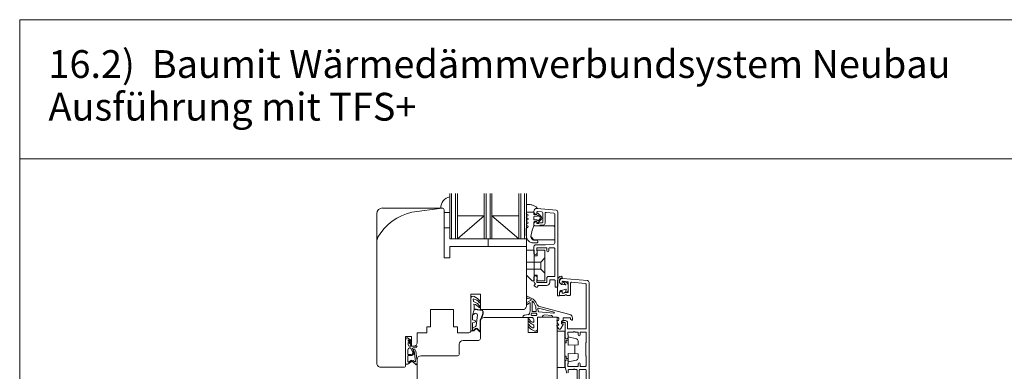
# Paper-space layout 'Master A4' of a CAD drawing. Units: metres. Extents: x 15 to 282, y 15 to 195.
# Drawn here: x 15 to 192, y 132 to 195 of the extents above; entities that cross this region are included whole.
import ezdxf

# ---------------------------------------------------------------- set-up
doc = ezdxf.new("R2010")
doc.units = ezdxf.units.M
doc.header["$MEASUREMENT"] = 0
doc.linetypes.add('TBL4', pattern=[10, 6, -1.6, 0.8, -1.6, 0, 0])
doc.linetypes.add('TBL5', pattern=[4.6, 3, -1.6, 0, 0])
for name, color, linetype, lineweight in [('07 Beschriftung_Stift_Nr__1', 7, 'Continuous', 13), ('0_Stift_Nr__94', 9, 'Continuous', 13), ('Baumit_Stift_Nr__1', 7, 'Continuous', 13), ('GRUNDEBENE_Stift_Nr__94', 9, 'Continuous', 13), ('manssvester_Stift_Nr__94', 9, 'Continuous', 13)]:
    doc.layers.add(name, color=color, linetype=linetype, lineweight=lineweight)
doc.styles.add('ERSTELLTER_STIL_2', font='txt')

psp = doc.layouts.new('Master A4')

# ---------------------------------------------------------------- linework, layer by layer
at = {"layer": '0_Stift_Nr__94', "linetype": 'Continuous', "ltscale": 1000}
for p, q in [((92.49, 155.53), (92.49, 163.64)), ((92.84, 155.53), (92.84, 163.64)), ((93.53, 155.53), (93.53, 163.64)), ((93.88, 155.53), (93.88, 163.64)), ((98.71, 155.53), (98.71, 163.64)), ((99.06, 155.53), (99.06, 163.64)), ((99.75, 155.53), (99.75, 163.64)), ((100.09, 155.53), (100.09, 163.64)), ((104.93, 155.53), (104.93, 163.64)), ((105.28, 155.53), (105.28, 163.64)), ((105.97, 155.53), (105.97, 163.64)), ((106.31, 155.53), (106.31, 163.64)), ((79.37, 154.98), (79.37, 160.02)), ((91.11, 161.05), (80.4, 161.05)), ((93.88, 159.67), (98.71, 159.67)), ((93.88, 155.53), (98.71, 159.67)), ((100.09, 159.67), (104.93, 159.67)), ((100.09, 159.67), (104.93, 155.53)), ((107.34, 157.09), (107.12, 155.9)), ((107.67, 157.85), (107.34, 157.09)), ((107.78, 157.86), (111.09, 157.86)), ((111.44, 155.3), (111.44, 157.51)), ((92.49, 155.53), (106.31, 155.53)), ((107.12, 155.9), (107.7, 155.27)), ((107.78, 155.3), (111.44, 155.3)), ((106.38, 144.01), (106.38, 144.02)), ((106.64, 144.82), (106.61, 144.83)), ((98.02, 140.67), (98.02, 137.56)), ((105.73, 141.36), (98.71, 141.36)), ((106.6, 141.36), (105.74, 141.36)), ((106.6, 138.66), (106.6, 141.36)), ((111.84, 141.42), (108.33, 141.42)), ((108.33, 140.33), (108.33, 141.42)), ((108.33, 141.42), (108.33, 138.66)), ((111.09, 141.42), (111.84, 141.42)), ((111.84, 141.42), (111.84, 141.36)), ((111.84, 128.41), (111.84, 141.42)), ((108.33, 138.66), (106.6, 138.66)), ((84.55, 136.98), (84.55, 137.39)), ((84.55, 133.14), (84.55, 136.98)), ((97.68, 137.22), (94.91, 137.22)), ((85.7, 136.18), (86.04, 136.18)), ((85.77, 135.71), (85.77, 135.73)), ((94.22, 136.53), (94.22, 134.8)), ((86.62, 133.76), (86.62, 124.09)), ((93.88, 134.46), (87.31, 134.46)), ((111.84, 125.82), (111.84, 132.31))]:
    psp.add_line(p, q, dxfattribs=at)
at = {"layer": '0_Stift_Nr__94', "linetype": 'Continuous', "ltscale": 1000, "flags": 128}
for points in [[(106.31, 153.45), (106.31, 154.15), (105.62, 154.15), (92.49, 154.15), (92.49, 152.07), (91.46, 152.07), (91.46, 154.15), (91.46, 160.71, 0.414214), (91.11, 161.05), (85.65, 160.29, 0.212298), (79.56, 155.78, 0.120093), (79.37, 154.98), (79.37, 133.07, 0.414214), (80.06, 132.38), (84.2, 132.38, 0.414214), (84.55, 132.73), (84.55, 137.91), (85.59, 137.91), (85.59, 136.18), (85.93, 136.18, 0.414214), (86.62, 136.87), (86.62, 138.6), (88.35, 138.6), (88.35, 139.64), (89.04, 139.64), (89.04, 140.33), (89.04, 142.75), (91.11, 142.75), (93.18, 142.75), (93.18, 140.33), (93.18, 139.64), (93.88, 139.64), (93.88, 138.6), (95.95, 138.6, 0.414214), (96.29, 138.95), (96.29, 144.8), (96.29, 145.51), (98.02, 145.51), (98.02, 142.75), (105.62, 142.75, 0.414214), (106.31, 143.44), (106.31, 143.86, -0.037764), (106.31, 143.89)], [(111.3, 148.14), (110.61, 148.14, 0.414214), (110.51, 148.04), (110.51, 147.66, -0.414214), (109.95, 147.11), (108.47, 147.11, 0.414214), (108.37, 147, -0.57735), (108.05, 146.82), (107.73, 147.01, -0.57735), (107.73, 147.19), (107.81, 147.24, 0.493145), (107.85, 147.51), (107.78, 147.59, -0.198912), (107.67, 147.83), (107.67, 148.59, -1), (108.23, 148.59), (108.23, 148.25, -0.213422), (108.19, 148.18, 0.213422), (108.16, 148.1), (108.16, 147.76, 0.414214), (108.26, 147.66), (109.92, 147.66, 0.414214), (110.02, 147.76), (110.02, 148.52, -0.414214), (110.2, 148.7), (111.27, 148.7, 0.414214), (111.44, 148.87), (111.44, 153.7, 0.414214), (111.27, 153.88), (110.47, 153.88, 0.414214), (110.37, 153.77), (110.37, 153.36, -1), (110.02, 153.36), (110.02, 153.77, 0.414214), (109.92, 153.88), (108.26, 153.88, 0.414214), (108.16, 153.77), (108.16, 153.44, 0.213422), (108.19, 153.36, -0.213422), (108.23, 153.28), (108.23, 152.94, -1), (107.67, 152.94), (107.67, 154.08, -0.414214), (108.02, 154.43), (109.74, 154.43), (111.28, 154.52, 0.396768), (111.44, 154.7), (111.44, 159.96, 0.388879), (111.28, 160.14), (109.87, 160.26, 0.440011), (109.68, 160.09), (109.68, 158.33, -0.414214), (109.33, 157.99), (108.84, 157.99, 0.131652), (108.79, 157.97), (108.6, 157.86, -0.131652), (108.55, 157.85), (107.78, 157.85, -0.414214), (107.67, 157.95), (107.67, 158.3, -0.198912), (107.7, 158.37), (107.98, 158.65, -0.668179), (108.16, 158.58), (108.16, 158.37, 0.414214), (108.26, 158.26), (108.44, 158.26, 0.131652), (108.49, 158.28), (108.68, 158.39, -0.131652), (108.73, 158.4), (109.16, 158.4, 0.414214), (109.26, 158.51), (109.26, 160.19, 0.388879), (109.11, 160.36), (108.35, 160.43, 0.440011), (108.16, 160.26), (108.16, 159.96, -0.668179), (107.98, 159.88), (107.72, 160.14, -0.198912), (107.67, 160.26), (107.67, 160.44, -0.440011), (108.24, 160.96), (111.68, 160.66, -0.388879), (111.99, 160.31), (111.99, 147.14, -0.414214), (111.65, 146.8), (111.58, 146.8, -0.414214), (111.47, 146.9), (111.47, 147.97, 0.414214)], [(113.85, 147.3), (113.57, 147.62, 0.061763), (113.53, 147.65), (113.06, 147.81, 0.59607), (113.02, 147.7), (113.38, 147.3, -0.747348), (113.32, 147.19), (112.52, 147.4, -0.332874), (112.26, 147.72), (112.26, 147.96, -0.373603), (112.71, 148.47, 0.50338), (112.75, 148.58), (112.61, 148.8, 0.35575), (111.92, 147.96), (111.92, 145.24), (112.26, 145.24), (112.26, 145.84), (112.26, 145.85, -0.332452), (112.52, 146.18), (112.61, 146.2), (113.42, 146.41, -0.603496), (113.5, 146.32), (113.36, 145.92), (113.73, 145.92), (113.85, 146.27)]]:
    psp.add_lwpolyline(points, format="xyb", close=True, dxfattribs=at)
for points in [[(92.49, 157.51), (92.49, 160.27), (91.46, 160.27), (91.46, 157.51)], [(99.4, 154.15), (106.31, 154.15), (106.31, 155.53), (99.4, 155.53)]]:
    psp.add_lwpolyline(points, close=True, dxfattribs=at)
for points in [[(113.59, 131.34), (113.3, 132.41, -0.065543), (113.3, 132.43), (113.3, 133.44, -1.000013), (113.85, 133.44), (113.85, 133.11, -0.213422), (113.82, 133.03, 0.213422), (113.78, 132.95), (113.78, 132.61, 0.414214), (113.89, 132.5), (115.55, 132.5, 0.414214), (115.65, 132.61), (115.65, 133.02, -1), (116, 133.02), (116, 132.61, 0.414214), (116.1, 132.5), (116.89, 132.5, 0.414214), (117.07, 132.68), (117.07, 134.35, 0.147477), (117.05, 134.4, -0.147477), (117.03, 134.46), (117.03, 135.61), (117.03, 136.76, -0.147477), (117.05, 136.82, 0.147477), (117.07, 136.88), (117.07, 138.55, 0.414214), (116.89, 138.72), (116.1, 138.72, 0.414214), (116, 138.62), (116, 138.2, -1), (115.65, 138.2), (115.65, 138.62, 0.414214), (115.55, 138.72), (115.1, 138.72, -0.131652), (115.05, 138.74), (114.98, 138.78, 0.267949), (114.87, 138.78), (114.8, 138.74, -0.131652), (114.75, 138.72), (113.89, 138.72, 0.414214), (113.78, 138.62), (113.78, 138.27, 0.213422), (113.82, 138.19, -0.213422), (113.85, 138.12), (113.85, 137.79, -1.000013), (113.3, 137.79), (113.3, 140.34, 0.414214), (113.2, 140.45), (112.85, 140.45, -0.57735), (112.76, 140.6), (112.84, 140.74, -0.267949), (112.93, 140.79), (113.37, 140.79, -0.414214), (113.72, 140.45), (113.72, 139.38, 0.414214), (113.82, 139.27), (116.89, 139.27, 0.414214), (117.07, 139.45), (117.07, 147.31, 0.388879), (116.91, 147.48), (114.46, 147.69, 0.440011), (114.27, 147.52), (114.27, 145.46, -0.414214), (114.1, 145.28), (113.7, 145.28, -0.131652), (113.65, 145.3), (113.46, 145.41, 0.267949), (113.35, 145.41), (113.16, 145.3, -0.131652), (113.11, 145.28), (112.37, 145.28, -0.414214), (112.26, 145.39), (112.26, 145.73, -0.198912), (112.29, 145.81), (112.57, 146.08, -0.668179), (112.75, 146.01), (112.75, 145.8, 0.414214), (112.85, 145.7), (113, 145.7, 0.131652), (113.05, 145.71), (113.24, 145.82, -0.131652), (113.29, 145.84), (113.75, 145.84, 0.414214), (113.85, 145.94), (113.85, 147.62, 0.388879), (113.7, 147.8), (112.94, 147.86, 0.440011), (112.75, 147.69), (112.75, 147.39, -0.668179), (112.57, 147.32), (112.32, 147.57, -0.198912), (112.26, 147.7), (112.26, 147.88, -0.440011), (112.83, 148.39), (117.3, 148, -0.388879), (117.62, 147.66), (117.62, 125.94, -0.414214)], [(115.44, 129.36), (115.44, 131.85, 0.414214), (115.34, 131.95), (115.1, 131.95, -0.131652), (115.05, 131.96), (114.98, 132.01, 0.267949), (114.87, 132.01), (114.8, 131.96, -0.131652), (114.75, 131.95), (113.96, 131.95, 0.414214), (113.85, 131.85), (113.85, 131.36, -0.414214)], [(117.1, 125.7), (117.1, 131.85, 0.414214), (117, 131.95), (115.93, 131.95, 0.414214), (115.82, 131.85), (115.82, 130.15, 0.317837)]]:
    psp.add_lwpolyline(points, format="xyb", dxfattribs=at)
at = {"layer": '0_Stift_Nr__94', "linetype": 'Continuous', "ltscale": 1000}
for centre, radius, start, end in [((92.94, 161.05), 2.07, 102.4717, 180), ((80.4, 160.02), 1.04, 90, 180), ((111.09, 157.51), 0.345, 0, 90), ((98.71, 140.67), 0.691, 90, 180), ((105.73, 141.43), 0.0691, 262.6746, 277.3254), ((94.91, 136.53), 0.691, 90, 180), ((97.68, 137.56), 0.345, 270, 0), ((85.89, 135.73), 0.121, 90.1325, 180), ((85.89, 135.71), 0.121, 180, 270), ((87.31, 133.76), 0.691, 90, 180), ((93.88, 134.8), 0.345, 270, 0)]:
    psp.add_arc(centre, radius, start, end, dxfattribs=at)
at = {"layer": 'Baumit_Stift_Nr__1', "linetype": 'Continuous', "ltscale": 1000}
for p, q in [((15, 194.94), (282, 194.94)), ((15, 194.94), (15, 15)), ((15, 169.9), (282, 169.9))]:
    psp.add_line(p, q, dxfattribs=at)
at = {"layer": 'GRUNDEBENE_Stift_Nr__94', "linetype": 'Continuous', "ltscale": 1000}
for p, q in [((106.46, 160.28), (106.64, 160.28)), ((107.57, 160.28), (106.64, 160.28)), ((107.67, 160.17), (107.67, 159.97)), ((108.19, 159.86), (107.78, 159.86)), ((108.05, 159.86), (108.19, 159.86)), ((108.21, 160.05), (108.19, 159.86)), ((108.93, 159.56), (108.38, 160.11)), ((107.67, 159.48), (107.67, 159)), ((107.67, 157.85), (107.67, 158.52)), ((108.18, 159.59), (107.78, 159.59)), ((107.78, 158.9), (108.18, 158.9)), ((107.78, 158.62), (108.19, 158.62)), ((108.05, 158.62), (108.19, 158.62)), ((108.19, 158.62), (108.21, 158.44)), ((108.38, 158.37), (108.93, 158.92)), ((108.76, 159.39), (108.48, 159.67)), ((108.48, 158.81), (108.76, 159.1)), ((106.29, 157.34), (106.29, 157.17)), ((106.29, 157.17), (106.29, 157.1)), ((106.29, 157.17), (106.29, 156.09)), ((107.34, 157.09), (107.12, 155.9)), ((107.34, 157.09), (107.67, 157.85)), ((108.27, 154.76), (107.3, 154.76)), ((108.15, 155.28), (107.61, 155.28)), ((107.69, 153.45), (106.31, 153.45)), ((106.31, 153.45), (106.31, 148.96)), ((107.69, 153.45), (107.69, 147.93)), ((109.63, 153.45), (108.25, 153.45)), ((108.25, 152.42), (108.25, 153.45)), ((109.63, 153.45), (109.63, 147.93)), ((108.25, 152.42), (107.69, 152.42)), ((106.31, 148.96), (107.35, 147.93)), ((107.69, 147.93), (107.35, 147.93)), ((108.25, 148.96), (107.69, 148.96)), ((108.25, 148.96), (108.25, 147.93)), ((109.63, 147.93), (108.25, 147.93)), ((96.29, 144.8), (96.29, 138.93)), ((96.73, 144.61), (96.79, 144.24)), ((96.86, 143.75), (96.87, 143.41)), ((106.33, 145.12), (106.33, 144.93)), ((106.33, 144.9), (106.39, 144.8)), ((107.16, 144.46), (106.38, 144.02)), ((106.42, 145.19), (107.17, 144.84)), ((106.64, 144.82), (107.15, 144.58)), ((106.89, 143.99), (106.67, 143.87)), ((106.98, 142.51), (106.98, 143.87)), ((107.33, 142.47), (107.33, 144.19)), ((96.6, 141.77), (96.9, 142.74)), ((96.6, 141.77), (97.04, 142.06)), ((96.89, 142.87), (96.87, 143.41)), ((97.94, 142.74), (96.89, 142.87)), ((96.89, 142.8), (96.89, 142.87)), ((97.94, 142.68), (96.89, 142.8)), ((96.9, 142.74), (96.89, 142.8)), ((98.01, 142.74), (98.19, 142.74)), ((98.19, 142.67), (98.02, 142.67)), ((107.19, 142.02), (107.19, 141.81)), ((108.05, 142.12), (107.29, 142.12)), ((108.02, 142.4), (107.39, 142.4)), ((108.09, 142.48), (107.98, 143.27)), ((108.16, 142.02), (108.16, 141.81)), ((108.44, 142.44), (108.37, 142.96)), ((111.3, 142.28), (108.46, 143.04)), ((111.28, 142.14), (108.51, 142.38)), ((114.11, 141.88), (108.66, 143.34)), ((96.6, 140.91), (96.6, 141.77)), ((97, 140.81), (96.6, 140.91)), ((96.6, 140.39), (97, 140.49)), ((96.6, 139.53), (96.6, 140.39)), ((97.25, 139.86), (97.47, 141.8)), ((97.95, 138.9), (97.95, 140.66)), ((98.02, 138.85), (98.02, 140.66)), ((105.73, 141.36), (107.17, 141.36)), ((106.63, 141.85), (106.02, 141.77)), ((107.58, 140), (107.25, 140.18)), ((108.05, 141.71), (107.29, 141.71)), ((107.5, 140.47), (107.42, 140.5)), ((107.64, 140.57), (107.64, 140.95)), ((108.33, 141.36), (108.33, 139.29)), ((109.19, 141.42), (109.19, 141.46)), ((110.84, 141.69), (109.57, 141.81)), ((111.79, 140.68), (112.12, 140.05)), ((111.84, 141.36), (111.96, 141.36)), ((111.85, 140.78), (111.96, 140.78)), ((112.13, 140.95), (112.13, 141.19)), ((112.61, 140.29), (112.61, 140.64)), ((112.85, 140.71), (112.68, 140.71)), ((112.68, 140.22), (112.85, 140.22)), ((112.96, 140.81), (112.96, 141.29)), ((114.13, 141.29), (112.96, 141.29)), ((114.24, 141.12), (114.24, 141.19)), ((114.32, 140.97), (114.51, 140.86)), ((114.62, 140.92), (114.62, 141.22)), ((114.62, 140.92), (114.62, 141.22)), ((96.29, 138.91), (96.84, 138.91)), ((96.6, 138.97), (96.6, 139.53)), ((96.6, 138.97), (96.8, 138.97)), ((96.74, 139.46), (97.13, 139.71)), ((96.8, 138.97), (97.13, 139.33)), ((96.84, 138.91), (97.18, 139.28)), ((97.38, 139.29), (97.87, 138.79)), ((97.43, 139.34), (97.89, 138.87)), ((107.72, 138.92), (107.25, 139.17)), ((107.5, 139.47), (107.42, 139.5)), ((107.64, 139.91), (107.64, 139.57)), ((112.08, 139.34), (111.79, 139.84)), ((111.84, 132.31), (111.84, 138.88)), ((113.22, 138.88), (111.84, 138.88)), ((111.84, 132.31), (111.84, 138.88)), ((113.22, 138.88), (111.84, 138.88)), ((111.85, 139.95), (112.06, 139.95)), ((112.3, 139.22), (112.29, 139.22)), ((112.51, 139.34), (112.94, 140.07)), ((113.22, 132.31), (113.22, 138.88)), ((113.22, 132.31), (113.22, 138.88)), ((84.94, 137.64), (85.09, 137.57)), ((85, 137.32), (85.04, 137.31)), ((85, 137.13), (85, 137.32)), ((85, 137.13), (85.09, 137.08)), ((85, 136.83), (85.04, 136.82)), ((85, 136.83), (85, 136.46)), ((113.48, 136.8), (113.22, 136.8)), ((113.48, 136.8), (113.22, 136.8)), ((113.82, 137.26), (113.48, 137.26)), ((113.48, 137.26), (113.48, 136.8)), ((113.82, 137.26), (113.48, 137.26)), ((113.48, 137.26), (113.48, 136.8)), ((115.35, 137.5), (113.82, 137.85)), ((113.82, 137.85), (113.86, 136.34)), ((115.35, 137.5), (113.82, 137.85)), ((113.82, 137.85), (113.86, 136.34)), ((115.62, 136.4), (115.62, 137.16)), ((115.62, 136.4), (115.62, 137.16)), ((84.97, 135.58), (84.97, 134.68)), ((85.25, 135.86), (85.39, 135.86)), ((86.61, 136.18), (85.27, 136.18)), ((85.49, 135.8), (85.79, 135.14)), ((86.28, 135.85), (85.89, 135.85)), ((85.89, 135.59), (86.06, 135.59)), ((85.89, 135.38), (85.95, 135.21)), ((86.4, 135.29), (86.59, 133.92)), ((113.82, 133.36), (113.86, 134.86)), ((113.82, 133.36), (113.86, 134.86)), ((113.86, 136.34), (115.62, 136.4)), ((113.86, 136.34), (115.62, 136.4)), ((113.86, 134.86), (115.62, 134.8)), ((113.86, 134.86), (115.62, 134.8)), ((115.03, 136.38), (115.03, 134.82)), ((115.03, 136.38), (115.03, 134.82)), ((84.55, 133.14), (84.55, 132.93)), ((85.6, 133.42), (84.96, 132.93)), ((84.97, 134.44), (84.97, 133.41)), ((85.48, 134.65), (85.01, 134.65)), ((85.48, 134.47), (85.01, 134.47)), ((85.48, 133.58), (85.14, 133.32)), ((86.44, 132.79), (85.77, 133.44)), ((86.59, 133.92), (86.6, 133.57)), ((86.6, 133.58), (86.6, 133.09)), ((113.48, 134.39), (113.22, 134.39)), ((113.48, 134.39), (113.22, 134.39)), ((113.48, 134.39), (113.48, 133.95)), ((113.48, 134.39), (113.48, 133.95)), ((113.82, 133.95), (113.48, 133.95)), ((113.82, 133.95), (113.48, 133.95)), ((115.34, 133.68), (113.82, 133.36)), ((115.34, 133.68), (113.82, 133.36)), ((115.62, 134.8), (115.62, 134.02)), ((115.62, 134.8), (115.62, 134.02)), ((84.55, 132.93), (84.96, 132.93)), ((86.57, 132.97), (86.44, 132.79)), ((113.22, 132.31), (111.84, 132.31)), ((113.22, 132.31), (111.84, 132.31))]:
    psp.add_line(p, q, dxfattribs=at)
at = {"layer": 'GRUNDEBENE_Stift_Nr__94', "linetype": 'TBL5', "ltscale": 1000}
for p, q in [((106.31, 151.33), (108.89, 151.33)), ((109.63, 152.07), (108.89, 151.33)), ((108.89, 151.33), (108.89, 150.05)), ((106.31, 150.05), (108.89, 150.05)), ((109.63, 149.31), (108.89, 150.05))]:
    psp.add_line(p, q, dxfattribs=at)
at = {"layer": 'GRUNDEBENE_Stift_Nr__94', "linetype": 'Continuous', "ltscale": 1000, "flags": 128}
psp.add_lwpolyline([(107.12, 155.9), (107.13, 155.85), (107.14, 155.8), (107.15, 155.75), (107.17, 155.7), (107.2, 155.66), (107.22, 155.61), (107.25, 155.57), (107.28, 155.53), (107.31, 155.49), (107.35, 155.45), (107.39, 155.42), (107.43, 155.38), (107.47, 155.35), (107.52, 155.33), (107.56, 155.3), (107.61, 155.28)], dxfattribs=at)
psp.add_lwpolyline([(85.89, 135.38), (85.96, 135.38, -0.376637), (86.1, 135.26), (86.28, 133.9), (86.3, 133.43, -0.628343), (86.22, 133.38), (85.91, 133.6)], format="xyb", dxfattribs=at)
at = {"layer": 'GRUNDEBENE_Stift_Nr__94', "linetype": 'TBL4', "ltscale": 1000}
psp.add_arc((106.64, 159.35), 2.35, 42.647, 98.5532, dxfattribs=at)
at = {"layer": 'GRUNDEBENE_Stift_Nr__94', "linetype": 'Continuous', "ltscale": 1000}
for centre, radius, start, end in [((106.46, 160.11), 0.173, 90, 180), ((106.46, 160.11), 0.173, 180, 270), ((106.46, 159.76), 0.173, 0, 90), ((106.46, 159.76), 0.173, 270, 0), ((107.57, 160.17), 0.104, 0, 90), ((107.78, 159.97), 0.104, 180, 270), ((108.31, 160.04), 0.104, 90, 175), ((108.39, 159.59), 0.121, 45, 150), ((108.31, 160.04), 0.104, 45, 90), ((106.46, 159.41), 0.173, 90, 180), ((106.46, 159.41), 0.173, 180, 270), ((106.46, 158.72), 0.173, 90, 270), ((106.46, 158.03), 0.173, 90, 270), ((106.46, 159.07), 0.173, 0, 90), ((106.46, 159.07), 0.173, 270, 0), ((106.46, 158.38), 0.173, 270, 90), ((107.78, 159.48), 0.104, 90, 180), ((107.78, 159), 0.104, 180, 270), ((107.78, 158.52), 0.104, 90, 180), ((108.18, 159.71), 0.121, 270, 330), ((108.18, 158.78), 0.121, 30, 90), ((108.31, 158.45), 0.104, 185, 270), ((108.39, 158.9), 0.121, 210, 315), ((108.31, 158.45), 0.104, 270, 315), ((108.62, 159.24), 0.207, 360, 45), ((108.62, 159.24), 0.207, 315, 0), ((108.62, 159.24), 0.449, 0, 45), ((108.62, 159.24), 0.449, 315, 0), ((106.46, 157.34), 0.173, 89.3944, 179.9722), ((106.46, 157.69), 0.173, 270.6926, 90), ((107.67, 156.09), 1.38, 180, 254.3516), ((108.11, 155), 0.29, 304.6175, 83.1141), ((96.71, 144.77), 0.415, 63.7351, 176.0548), ((96.79, 144.62), 0.0583, 77.8604, 189.6327), ((95.74, 141.69), 2.76, 35.0207, 67.5311), ((96.43, 142.98), 1.74, 37.8778, 77.8604), ((96.44, 142.07), 1.73, 37.5478, 75.8842), ((95.58, 142.49), 2.96, 35.1798, 63.7351), ((97.9, 144.12), 0.121, 217.8778, 35.1798), ((106.48, 143.87), 0.173, 127.5714, 345.8617), ((106.39, 145.12), 0.0691, 65.0111, 180), ((106.39, 144.93), 0.0691, 180, 210.0111), ((106.45, 144.83), 0.0691, 210.0111, 334.2927), ((106.58, 144.77), 0.0691, 65.0111, 154.2927), ((106.72, 143.82), 0.0691, 119.5027, 165.8617), ((106.93, 143.93), 0.0691, 330.6502, 119.5027), ((107.05, 143.87), 0.0691, 150.6502, 180.0111), ((107.12, 144.52), 0.0691, 299.5027, 65.0111), ((106.26, 142.95), 2.1, 22.311, 64.2385), ((107.39, 144.19), 0.0691, 47.5303, 180.0111), ((106.26, 142.95), 1.75, 10.5356, 47.5303), ((108.84, 144.01), 0.691, 202.311, 255.0111), ((97.19, 141.83), 0.276, 54.7043, 123.6951), ((97.19, 141.83), 0.276, 353.6322, 54.7043), ((97.9, 143.21), 0.121, 222.754, 35.0207), ((98.02, 143.36), 0.622, 263, 268.6556), ((98.02, 143.36), 0.691, 263, 270), ((95.7, 142.5), 2.77, 328.6033, 358.4962), ((95.7, 142.5), 2.84, 328.7504, 356.6967), ((98.19, 142.39), 0.345, 5.4045, 90), ((98.19, 142.39), 0.276, 6.2902, 90), ((98.19, 142.39), 0.345, 349.8705, 5.4045), ((106.6, 142.12), 0.276, 277.0112, 342.5441), ((103.22, 143.19), 3.82, 342.5441, 349.798), ((107.29, 142.02), 0.104, 90.0111, 180.0111), ((107.39, 142.47), 0.0691, 180.0111, 270.0111), ((108.02, 142.47), 0.0691, 270.0111, 7.8564), ((108.05, 142.02), 0.104, 0.0111, 90.0111), ((108.44, 142.97), 0.0691, 75.0111, 187.8564), ((108.51, 142.45), 0.0691, 187.8564, 265.0111), ((111.28, 142.21), 0.0691, 265.0111, 75.0111), ((97, 140.65), 0.155, 270, 90), ((98.71, 140.66), 0.76, 148.6033, 180), ((98.71, 140.66), 0.691, 147.9978, 180), ((105.73, 141.43), 0.0691, 168.4766, 270.0126), ((106.07, 141.36), 0.415, 97.011, 168.475), ((106.72, 140.96), 0.121, 27.1608, 199.1359), ((107.88, 141.37), 1.35, 199.1359, 242.1052), ((107.78, 141.51), 1.07, 207.1608, 250.3307), ((107.22, 140.95), 0.415, 90.0111, 98.0112), ((107.29, 141.81), 0.104, 180.0111, 270.0111), ((107.22, 140.95), 0.415, 0.0113, 90.0111), ((107.53, 140.57), 0.104, 250.3307, 0.0111), ((108.05, 141.81), 0.104, 270.0111, 0.0111), ((109.54, 141.46), 0.345, 85.0111, 180.0111), ((110.82, 141.42), 0.276, 0.0018, 85.0111), ((111.85, 140.71), 0.0691, 90.0111, 180.0111), ((111.85, 140.71), 0.0691, 180.0111, 207.7565), ((111.96, 141.19), 0.173, 0.0027, 90.0196), ((111.96, 140.95), 0.173, 270.0027, 0.0111), ((112.68, 140.64), 0.0691, 90, 179.9778), ((112.68, 140.29), 0.0691, 180.0222, 270), ((112.85, 140.81), 0.104, 269.9951, 359.9582), ((112.85, 140.12), 0.104, 0.0111, 90.0271), ((113.93, 141.22), 0.691, 0.0111, 74.8208), ((114.13, 141.19), 0.104, 0.0111, 90.0111), ((114.41, 141.12), 0.173, 180.0156, 240.007), ((114.55, 140.92), 0.0691, 240.0068, 270.0111), ((114.55, 140.92), 0.0691, 270.0111, 0.014), ((95.95, 138.93), 0.345, 356.0616, 0), ((96.69, 139.53), 0.0864, 180, 303.6322), ((97.08, 139.88), 0.173, 285.6874, 353.6322), ((97.28, 139.19), 0.207, 44.941, 137.4896), ((97.28, 139.19), 0.138, 44.941, 137.4896), ((97.93, 138.85), 0.0864, 224.941, 0), ((97.92, 138.9), 0.0345, 224.941, 0), ((106.72, 139.96), 0.121, 27.1608, 199.1359), ((107.88, 140.36), 1.35, 199.1359, 242.1052), ((107.78, 140.51), 1.07, 207.1608, 250.3307), ((107.53, 139.57), 0.104, 250.3307, 0.0111), ((107.53, 139.91), 0.104, 0.0111, 62.1052), ((107.91, 139.29), 0.415, 242.1051, 270.0111), ((107.91, 139.29), 0.415, 270.0111, 0.0111), ((111.85, 139.88), 0.0691, 90.0126, 180.0111), ((111.85, 139.88), 0.0691, 180.0111, 210.0111), ((112.06, 140.02), 0.0691, 270.0111, 27.7565), ((112.29, 139.46), 0.242, 210.0118, 270.0111), ((112.3, 139.46), 0.242, 270.0111, 329.2974), ((112.85, 140.12), 0.104, 330.0337, 0.0111), ((84.83, 137.39), 0.276, 104.4785, 179.9994), ((84.83, 137.39), 0.276, 65.0017, 104.4785), ((84.88, 136.78), 0.553, 15.3521, 73), ((84.88, 136.29), 0.553, 15.3521, 73), ((84.71, 136.76), 0.898, 13.4768, 64.9237), ((84.71, 136.27), 0.898, 13.4768, 64.9999), ((85.5, 136.95), 0.0864, 195.3521, 13.4768), ((115.27, 137.16), 0.345, 0, 77.1798), ((115.27, 137.16), 0.345, 0, 77.1798), ((85.25, 135.58), 0.276, 90.0001, 179.9999), ((85.27, 136.46), 0.276, 180.0003, 270), ((85.39, 135.75), 0.104, 25.045, 89.9998), ((85.5, 136.46), 0.0864, 195.3521, 13.4768), ((85.48, 134.99), 0.345, 269.9969, 0), ((85.48, 134.99), 0.518, 269.9979, 0), ((85.48, 134.99), 0.345, 0, 25.0486), ((85.48, 134.99), 0.518, 0, 25.0476), ((86.06, 135.24), 0.345, 7.7221, 90), ((86.28, 136.18), 0.33, 270.1324, 0.028), ((85.01, 134.68), 0.0346, 180.0111, 269.9889), ((85.01, 134.44), 0.0346, 90.0111, 179.9889), ((85.07, 133.41), 0.104, 180.0091, 307.3696), ((85.71, 133.28), 0.38, 58.0688, 127.385), ((85.71, 133.28), 0.173, 68.575, 127.3871), ((86.4, 133.09), 0.207, 324.9293, 0), ((115.27, 134.02), 0.345, 282.166, 0), ((115.27, 134.02), 0.345, 282.166, 0)]:
    psp.add_arc(centre, radius, start, end, dxfattribs=at)
at = {"layer": 'manssvester_Stift_Nr__94', "linetype": 'Continuous', "ltscale": 1000}
psp.add_line((109.19, 141.42), (108.33, 141.42), dxfattribs=at)

# ---------------------------------------------------------------- texts
at = {"layer": '07 Beschriftung_Stift_Nr__1', "linetype": 'Continuous', "insert": (20.19, 175.22), "char_height": 5, "width": 166.1135, "attachment_point": 7, "line_spacing_factor": 0.921839, "style": 'ERSTELLTER_STIL_2'}
psp.add_mtext('{16.2)  Baumit Wärmedämmverbundsystem Neubau\\P          Ausführung mit TFS+}', dxfattribs=at)

doc.saveas('drawing.dxf')
